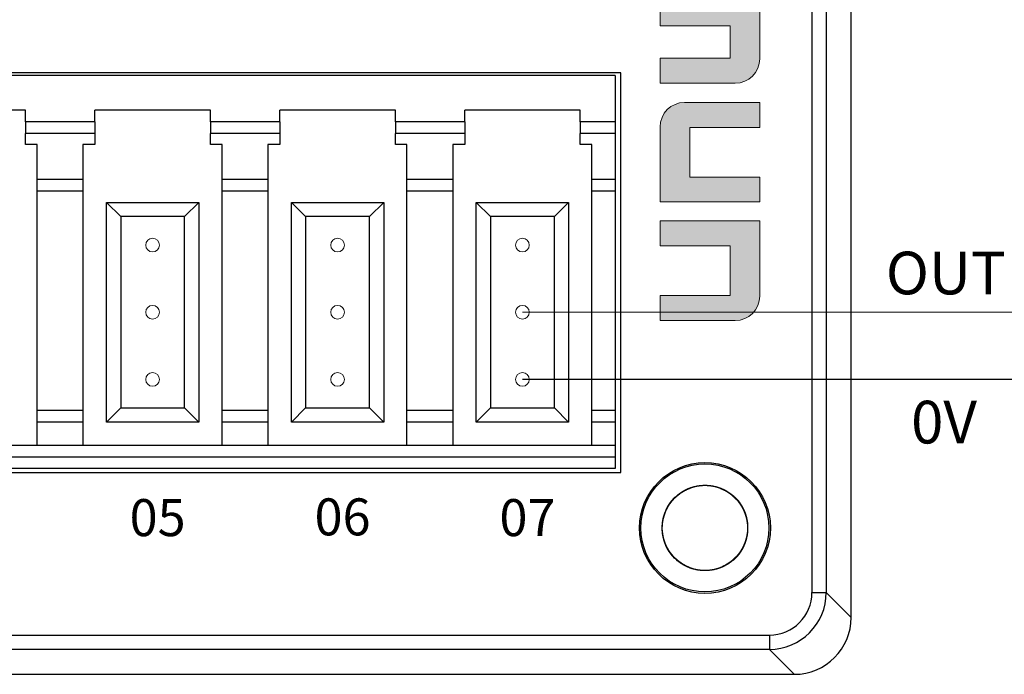
# Model space of a CAD drawing. Units: millimetres. Extents: x 452 to 2235, y 3151 to 4535.
# Drawn here: x 1808 to 1842, y 4034 to 4057 of the extents above; entities that cross this region are included whole.
import ezdxf

# ---------------------------------------------------------------- set-up
doc = ezdxf.new("R2010")
doc.units = ezdxf.units.MM
doc.layers.get('0').update_dxf_attribs({"lineweight": 18})
doc.layers.add('DIM', color=3, linetype='Continuous', lineweight=13)
doc.layers.add('DWG', color=7, linetype='Continuous', lineweight=30)
doc.styles.get("Standard").update_dxf_attribs({"font": 'arial.ttf'})

msp = doc.modelspace()

# ---------------------------------------------------------------- hatches: boundary and pattern name
at = {"layer": 'DIM'}
h = msp.add_hatch(color=0, dxfattribs=at)
edge = h.paths.add_edge_path(flags=0)
edge.add_line((1833.643, 4060.803), (1833.643, 4063.441))
edge.add_line((1833.643, 4063.441), (1830.138, 4063.441))
edge.add_line((1830.138, 4063.441), (1830.138, 4062.564))
edge.add_line((1830.138, 4062.564), (1832.6, 4062.564))
edge.add_line((1832.6, 4062.564), (1832.6, 4060.818))
edge.add_line((1832.6, 4060.818), (1830.138, 4060.818))
edge.add_line((1830.138, 4060.818), (1830.138, 4059.941))
edge.add_line((1830.138, 4059.941), (1832.781, 4059.941))
edge.add_arc((1832.781, 4060.803), 0.862, -90, 0)
edge = h.paths.add_edge_path(flags=0)
edge.add_line((1833.643, 4055.209), (1833.643, 4059.266))
edge.add_line((1833.643, 4059.266), (1830.138, 4059.266))
edge.add_line((1830.138, 4059.266), (1830.138, 4058.388))
edge.add_line((1830.138, 4058.388), (1832.599, 4058.388))
edge.add_line((1832.599, 4058.388), (1832.599, 4057.245))
edge.add_line((1832.599, 4057.245), (1830.138, 4057.245))
edge.add_line((1830.138, 4057.245), (1830.138, 4056.368))
edge.add_line((1830.138, 4056.368), (1832.599, 4056.368))
edge.add_line((1832.599, 4056.368), (1832.599, 4055.224))
edge.add_line((1832.599, 4055.224), (1830.138, 4055.224))
edge.add_line((1830.138, 4055.224), (1830.138, 4054.347))
edge.add_line((1830.138, 4054.347), (1832.781, 4054.347))
edge.add_arc((1832.781, 4055.209), 0.862, -90, 0)
edge = h.paths.add_edge_path(flags=0)
edge.add_line((1833.643, 4052.794), (1833.643, 4053.672))
edge.add_line((1833.643, 4053.672), (1831.002, 4053.672))
edge.add_arc((1831.002, 4052.809), 0.862, 90, 180)
edge.add_line((1830.14, 4052.809), (1830.14, 4050.171))
edge.add_line((1830.14, 4050.171), (1833.643, 4050.171))
edge.add_line((1833.643, 4050.171), (1833.643, 4051.048))
edge.add_line((1833.643, 4051.048), (1831.182, 4051.048))
edge.add_line((1831.182, 4051.048), (1831.182, 4052.794))
edge.add_line((1831.182, 4052.794), (1833.643, 4052.794))
edge = h.paths.add_edge_path(flags=0)
edge.add_line((1833.643, 4046.864), (1833.643, 4049.503))
edge.add_line((1833.643, 4049.503), (1830.138, 4049.503))
edge.add_line((1830.138, 4049.503), (1830.138, 4048.626))
edge.add_line((1830.138, 4048.626), (1832.6, 4048.626))
edge.add_line((1832.6, 4048.626), (1832.6, 4046.88))
edge.add_line((1832.6, 4046.88), (1830.138, 4046.88))
edge.add_line((1830.138, 4046.88), (1830.138, 4046.002))
edge.add_line((1830.138, 4046.002), (1832.781, 4046.002))
edge.add_arc((1832.781, 4046.864), 0.862, -90, 0)

# ---------------------------------------------------------------- linework, layer by layer
at = {"color": 5, "lineweight": 30, "ltscale": 0.01}
msp.add_line((1843.589, 4043.931), (1825.303, 4043.931), dxfattribs=at)
at = {"color": 0}
for centre in [(1812.303, 4048.658), (1818.803, 4048.658), (1825.303, 4048.658), (1812.303, 4046.294), (1818.803, 4046.294), (1825.303, 4046.294), (1812.303, 4043.931), (1818.803, 4043.931), (1825.303, 4043.931)]:
    msp.add_circle(centre, 0.241, dxfattribs=at)
at = {"layer": 'DIM', "color": 0}
for p, q in [((1833.643, 4059.266), (1833.643, 4055.209)), ((1830.138, 4057.245), (1830.138, 4056.368)), ((1830.138, 4056.368), (1832.599, 4056.368)), ((1832.599, 4056.368), (1832.599, 4055.224)), ((1830.138, 4055.224), (1832.599, 4055.224)), ((1830.138, 4055.224), (1830.138, 4054.347)), ((1830.138, 4054.347), (1832.781, 4054.347)), ((1833.643, 4053.672), (1831.002, 4053.672)), ((1833.643, 4053.672), (1833.643, 4052.794)), ((1830.14, 4050.171), (1830.14, 4052.809)), ((1833.643, 4052.794), (1831.182, 4052.794)), ((1831.182, 4052.794), (1831.182, 4051.048)), ((1831.182, 4051.048), (1833.643, 4051.048)), ((1833.643, 4050.171), (1833.643, 4051.048)), ((1833.643, 4050.171), (1830.14, 4050.171)), ((1830.138, 4049.503), (1833.643, 4049.503)), ((1830.138, 4049.503), (1830.138, 4048.626)), ((1833.643, 4049.503), (1833.643, 4046.864)), ((1830.138, 4048.626), (1832.6, 4048.626)), ((1832.6, 4048.626), (1832.6, 4046.88)), ((1832.6, 4046.88), (1830.138, 4046.88)), ((1830.138, 4046.88), (1830.138, 4046.002)), ((1830.138, 4046.002), (1832.781, 4046.002))]:
    msp.add_line(p, q, dxfattribs=at)
at = {"layer": 'DIM', "color": 1}
msp.add_line((1843.589, 4046.294), (1825.303, 4046.294), dxfattribs=at)
at = {"layer": 'DIM', "color": 0}
for centre, start, end in [((1832.781, 4055.209), 270, 0), ((1831.002, 4052.809), 90, 180), ((1832.781, 4046.864), 270, 0)]:
    msp.add_arc(centre, 0.862, start, end, dxfattribs=at)
at = {"layer": 'DWG'}
for p, q in [((1836.858, 4035.564), (1836.858, 4085.359)), ((1835.481, 4036.442), (1835.481, 4084.481)), ((1835.98, 4084.481), (1835.98, 4036.442)), ((1828.76, 4054.716), (1776.56, 4054.716)), ((1828.56, 4054.616), (1802.66, 4054.616)), ((1828.56, 4054.616), (1828.56, 4052.994)), ((1828.76, 4040.66), (1828.76, 4054.716)), ((1807.834, 4053.402), (1803.772, 4053.402)), ((1807.834, 4052.994), (1807.834, 4053.402)), ((1814.334, 4053.402), (1810.272, 4053.402)), ((1810.272, 4052.994), (1810.272, 4053.402)), ((1814.334, 4052.994), (1814.334, 4053.402)), ((1820.834, 4053.402), (1816.772, 4053.402)), ((1816.772, 4052.994), (1816.772, 4053.402)), ((1820.834, 4052.994), (1820.834, 4053.402)), ((1823.272, 4052.994), (1823.272, 4053.402)), ((1827.334, 4053.402), (1823.272, 4053.402)), ((1827.334, 4052.994), (1827.334, 4053.402)), ((1810.272, 4052.994), (1807.834, 4052.994)), ((1807.834, 4052.994), (1807.834, 4052.585)), ((1810.272, 4052.994), (1810.272, 4052.585)), ((1814.334, 4052.994), (1814.334, 4052.585)), ((1816.772, 4052.994), (1814.334, 4052.994)), ((1816.772, 4052.994), (1816.772, 4052.585)), ((1820.834, 4052.994), (1820.834, 4052.585)), ((1823.272, 4052.994), (1820.834, 4052.994)), ((1823.272, 4052.994), (1823.272, 4052.585)), ((1827.334, 4052.994), (1827.334, 4052.585)), ((1828.56, 4052.994), (1827.334, 4052.994)), ((1828.56, 4052.994), (1828.56, 4052.585)), ((1807.834, 4052.189), (1807.834, 4052.585)), ((1810.272, 4052.585), (1807.834, 4052.585)), ((1810.272, 4052.585), (1810.272, 4052.189)), ((1816.772, 4052.585), (1814.334, 4052.585)), ((1814.334, 4052.189), (1814.334, 4052.585)), ((1816.772, 4052.585), (1816.772, 4052.189)), ((1823.272, 4052.585), (1820.834, 4052.585)), ((1820.834, 4052.189), (1820.834, 4052.585)), ((1823.272, 4052.585), (1823.272, 4052.189)), ((1828.56, 4052.585), (1827.334, 4052.585)), ((1827.334, 4052.189), (1827.334, 4052.585)), ((1828.56, 4052.585), (1828.56, 4050.963)), ((1808.243, 4052.189), (1807.834, 4052.189)), ((1808.243, 4050.963), (1808.243, 4052.189)), ((1809.855, 4052.189), (1809.855, 4050.963)), ((1810.272, 4052.189), (1809.855, 4052.189)), ((1814.743, 4052.189), (1814.334, 4052.189)), ((1814.743, 4050.963), (1814.743, 4052.189)), ((1816.355, 4052.189), (1816.355, 4050.963)), ((1816.772, 4052.189), (1816.355, 4052.189)), ((1821.243, 4052.189), (1820.834, 4052.189)), ((1821.243, 4050.963), (1821.243, 4052.189)), ((1822.855, 4052.189), (1822.855, 4050.963)), ((1823.272, 4052.189), (1822.855, 4052.189)), ((1827.743, 4052.189), (1827.334, 4052.189)), ((1827.743, 4050.963), (1827.743, 4052.189)), ((1808.243, 4050.554), (1808.243, 4050.963)), ((1809.855, 4050.963), (1808.243, 4050.963)), ((1809.855, 4050.963), (1809.855, 4050.554)), ((1816.355, 4050.963), (1814.743, 4050.963)), ((1814.743, 4050.554), (1814.743, 4050.963)), ((1816.355, 4050.963), (1816.355, 4050.554)), ((1821.243, 4050.554), (1821.243, 4050.963)), ((1822.855, 4050.963), (1821.243, 4050.963)), ((1822.855, 4050.963), (1822.855, 4050.554)), ((1828.56, 4050.963), (1827.743, 4050.963)), ((1827.743, 4050.554), (1827.743, 4050.963)), ((1828.56, 4050.963), (1828.56, 4050.554)), ((1808.243, 4042.84), (1808.243, 4050.554)), ((1809.855, 4050.554), (1808.243, 4050.554)), ((1809.855, 4050.554), (1809.855, 4042.84)), ((1814.743, 4042.84), (1814.743, 4050.554)), ((1816.355, 4050.554), (1814.743, 4050.554)), ((1816.355, 4050.554), (1816.355, 4042.84)), ((1822.855, 4050.554), (1821.243, 4050.554)), ((1821.243, 4042.84), (1821.243, 4050.554)), ((1822.855, 4050.554), (1822.855, 4042.84)), ((1828.56, 4050.554), (1827.743, 4050.554)), ((1827.743, 4042.84), (1827.743, 4050.554)), ((1828.56, 4050.554), (1828.56, 4042.84)), ((1810.681, 4050.158), (1813.925, 4050.158)), ((1810.681, 4050.158), (1811.181, 4049.658)), ((1810.681, 4042.431), (1810.681, 4050.158)), ((1813.425, 4049.658), (1813.925, 4050.158)), ((1813.925, 4050.158), (1813.925, 4042.431)), ((1817.181, 4042.431), (1817.181, 4050.158)), ((1817.181, 4050.158), (1820.425, 4050.158)), ((1817.181, 4050.158), (1817.681, 4049.658)), ((1819.925, 4049.658), (1820.425, 4050.158)), ((1820.425, 4050.158), (1820.425, 4042.431)), ((1823.681, 4050.158), (1824.181, 4049.658)), ((1823.681, 4042.431), (1823.681, 4050.158)), ((1823.681, 4050.158), (1826.925, 4050.158)), ((1826.425, 4049.658), (1826.925, 4050.158)), ((1826.925, 4050.158), (1826.925, 4042.431)), ((1813.425, 4049.658), (1811.181, 4049.658)), ((1811.181, 4049.658), (1811.181, 4042.931)), ((1813.425, 4042.931), (1813.425, 4049.658)), ((1819.925, 4049.658), (1817.681, 4049.658)), ((1817.681, 4049.658), (1817.681, 4042.931)), ((1819.925, 4042.931), (1819.925, 4049.658)), ((1826.425, 4049.658), (1824.181, 4049.658)), ((1824.181, 4049.658), (1824.181, 4042.931)), ((1826.425, 4042.931), (1826.425, 4049.658)), ((1809.855, 4042.84), (1808.243, 4042.84)), ((1808.243, 4042.431), (1808.243, 4042.84)), ((1809.855, 4042.84), (1809.855, 4042.431)), ((1810.681, 4042.431), (1811.181, 4042.931)), ((1811.181, 4042.931), (1813.425, 4042.931)), ((1813.425, 4042.931), (1813.925, 4042.431)), ((1816.355, 4042.84), (1814.743, 4042.84)), ((1814.743, 4042.431), (1814.743, 4042.84)), ((1816.355, 4042.84), (1816.355, 4042.431)), ((1817.181, 4042.431), (1817.681, 4042.931)), ((1817.681, 4042.931), (1819.925, 4042.931)), ((1819.925, 4042.931), (1820.425, 4042.431)), ((1822.855, 4042.84), (1821.243, 4042.84)), ((1821.243, 4042.431), (1821.243, 4042.84)), ((1822.855, 4042.84), (1822.855, 4042.431)), ((1823.681, 4042.431), (1824.181, 4042.931)), ((1824.181, 4042.931), (1826.425, 4042.931)), ((1826.425, 4042.931), (1826.925, 4042.431)), ((1827.743, 4042.431), (1827.743, 4042.84)), ((1828.56, 4042.84), (1827.743, 4042.84)), ((1828.56, 4042.84), (1828.56, 4042.431)), ((1809.855, 4042.431), (1808.243, 4042.431)), ((1808.243, 4041.614), (1808.243, 4042.431)), ((1809.855, 4042.431), (1809.855, 4041.614)), ((1813.925, 4042.431), (1810.681, 4042.431)), ((1814.743, 4041.614), (1814.743, 4042.431)), ((1816.355, 4042.431), (1814.743, 4042.431)), ((1816.355, 4042.431), (1816.355, 4041.614)), ((1820.425, 4042.431), (1817.181, 4042.431)), ((1821.243, 4041.614), (1821.243, 4042.431)), ((1822.855, 4042.431), (1821.243, 4042.431)), ((1822.855, 4042.431), (1822.855, 4041.614)), ((1826.925, 4042.431), (1823.681, 4042.431)), ((1828.56, 4042.431), (1827.743, 4042.431)), ((1827.743, 4041.614), (1827.743, 4042.431)), ((1828.56, 4042.431), (1828.56, 4041.614)), ((1828.56, 4041.614), (1802.66, 4041.614)), ((1828.56, 4041.614), (1828.56, 4041.205)), ((1828.56, 4041.205), (1802.66, 4041.205)), ((1828.56, 4041.205), (1828.56, 4040.796)), ((1828.56, 4040.796), (1802.66, 4040.796)), ((1776.56, 4040.66), (1828.76, 4040.66)), ((1835.481, 4036.442), (1835.98, 4036.442)), ((1835.98, 4036.442), (1836.745, 4035.677)), ((1836.745, 4035.677), (1836.858, 4035.564)), ((1761.822, 4034.942), (1833.981, 4034.942)), ((1833.981, 4034.942), (1833.981, 4034.443)), ((1833.981, 4034.443), (1761.822, 4034.443)), ((1834.746, 4033.678), (1833.981, 4034.443)), ((1801.844, 4033.565), (1834.859, 4033.565)), ((1834.859, 4033.565), (1834.746, 4033.678))]:
    msp.add_line(p, q, dxfattribs=at)
for radius in [2.3, 2.3, 2.25, 1.5, 1.5]:
    msp.add_circle((1831.717, 4038.711), radius, dxfattribs=at)
for centre, major_axis, ratio, start_param, end_param in [((1833.98, 4036.443), (1.415, -1.415), 0.999657, 5.49813, 7.068241), ((1833.98, 4036.443), (-1.061, 1.061), 0.999315, 2.356537, 3.926648), ((1834.857, 4035.566), (1.415, -1.415), 0.999315, 5.49813, 7.068241)]:
    msp.add_ellipse(centre, major_axis=major_axis, ratio=ratio, start_param=start_param, end_param=end_param, dxfattribs=at)
msp.add_open_spline([(1831.923, 4037.225), (1831.825, 4037.212), (1831.728, 4037.208), (1831.534, 4037.219), (1831.437, 4037.234), (1831.247, 4037.283), (1831.156, 4037.317), (1830.981, 4037.401), (1830.896, 4037.452), (1830.662, 4037.627), (1830.529, 4037.775), (1830.33, 4038.108), (1830.262, 4038.297), (1830.219, 4038.585), (1830.214, 4038.684), (1830.223, 4038.878), (1830.237, 4038.974), (1830.283, 4039.164), (1830.316, 4039.257), (1830.399, 4039.433), (1830.448, 4039.517), (1830.621, 4039.754), (1830.766, 4039.888), (1831.017, 4040.042), (1831.104, 4040.084), (1831.287, 4040.151), (1831.382, 4040.177), (1831.575, 4040.208), (1831.672, 4040.214), (1831.867, 4040.207), (1831.965, 4040.194), (1832.248, 4040.127), (1832.43, 4040.045), (1832.746, 4039.819), (1832.883, 4039.674), (1833.039, 4039.427), (1833.083, 4039.338), (1833.153, 4039.157), (1833.178, 4039.063), (1833.212, 4038.871), (1833.219, 4038.772), (1833.214, 4038.578), (1833.203, 4038.482), (1833.138, 4038.193), (1833.059, 4038.013), (1832.891, 4037.773), (1832.828, 4037.699), (1832.688, 4037.564), (1832.61, 4037.502), (1832.365, 4037.345), (1832.179, 4037.271), (1831.798, 4037.201), (1831.598, 4037.203), (1831.313, 4037.263), (1831.218, 4037.293), (1831.039, 4037.37), (1830.954, 4037.416), (1830.793, 4037.526), (1830.717, 4037.589), (1830.58, 4037.728), (1830.519, 4037.803), (1830.357, 4038.048), (1830.282, 4038.231), (1830.226, 4038.52), (1830.217, 4038.616), (1830.217, 4038.81), (1830.227, 4038.909), (1830.265, 4039.1), (1830.293, 4039.193), (1830.367, 4039.373), (1830.414, 4039.461), (1830.575, 4039.703), (1830.716, 4039.845), (1831.038, 4040.063), (1831.222, 4040.14), (1831.507, 4040.2), (1831.606, 4040.21), (1831.8, 4040.212), (1831.897, 4040.204), (1832.089, 4040.168), (1832.184, 4040.14), (1832.364, 4040.068), (1832.451, 4040.023), (1832.698, 4039.863), (1832.839, 4039.725), (1833.006, 4039.484), (1833.053, 4039.399), (1833.131, 4039.221), (1833.162, 4039.127), (1833.224, 4038.842), (1833.228, 4038.642), (1833.161, 4038.26), (1833.088, 4038.073), (1832.933, 4037.827), (1832.872, 4037.749), (1832.738, 4037.608), (1832.664, 4037.544), (1832.505, 4037.431), (1832.419, 4037.382), (1832.242, 4037.303), (1832.15, 4037.272), (1831.864, 4037.206), (1831.667, 4037.199), (1831.376, 4037.247), (1831.282, 4037.272), (1831.1, 4037.34), (1831.011, 4037.384), (1830.846, 4037.486), (1830.769, 4037.545), (1830.626, 4037.678), (1830.56, 4037.752), (1830.389, 4037.988), (1830.305, 4038.169), (1830.213, 4038.546), (1830.205, 4038.746), (1830.249, 4039.034), (1830.273, 4039.13), (1830.34, 4039.313), (1830.381, 4039.401), (1830.482, 4039.568), (1830.541, 4039.647), (1830.671, 4039.791), (1830.743, 4039.857), (1830.98, 4040.033), (1831.158, 4040.117), (1831.442, 4040.189), (1831.538, 4040.204), (1831.732, 4040.214), (1831.832, 4040.21), (1832.12, 4040.169), (1832.309, 4040.103), (1832.644, 4039.907), (1832.793, 4039.774), (1832.97, 4039.542), (1833.022, 4039.458), (1833.107, 4039.283), (1833.141, 4039.192), (1833.191, 4039.003), (1833.207, 4038.906), (1833.22, 4038.712), (1833.217, 4038.615), (1833.179, 4038.323), (1833.116, 4038.136), (1832.97, 4037.881), (1832.914, 4037.802), (1832.787, 4037.655), (1832.715, 4037.587), (1832.561, 4037.467), (1832.479, 4037.415), (1832.305, 4037.328), (1832.212, 4037.292), (1831.932, 4037.214), (1831.732, 4037.199), (1831.347, 4037.245), (1831.157, 4037.306), (1830.902, 4037.448), (1830.821, 4037.505), (1830.672, 4037.631), (1830.605, 4037.7), (1830.483, 4037.853), (1830.429, 4037.936), (1830.34, 4038.108), (1830.304, 4038.199), (1830.222, 4038.482), (1830.205, 4038.678), (1830.236, 4038.97), (1830.256, 4039.065), (1830.314, 4039.25), (1830.352, 4039.342), (1830.492, 4039.598), (1830.619, 4039.752), (1830.92, 4039.997), (1831.097, 4040.091), (1831.375, 4040.175), (1831.472, 4040.194), (1831.667, 4040.214), (1831.764, 4040.214), (1831.958, 4040.195), (1832.055, 4040.176), (1832.241, 4040.12), (1832.331, 4040.083), (1832.591, 4039.946), (1832.744, 4039.822), (1832.932, 4039.596), (1832.987, 4039.516), (1833.08, 4039.345), (1833.119, 4039.254), (1833.177, 4039.068), (1833.197, 4038.973), (1833.219, 4038.779), (1833.22, 4038.68), (1833.195, 4038.39), (1833.14, 4038.198), (1832.962, 4037.853), (1832.838, 4037.696), (1832.616, 4037.507), (1832.535, 4037.45), (1832.365, 4037.355), (1832.276, 4037.316), (1832.091, 4037.255), (1831.994, 4037.234), (1831.801, 4037.21), (1831.704, 4037.208), (1831.41, 4037.23), (1831.22, 4037.282), (1830.958, 4037.414), (1830.876, 4037.465), (1830.722, 4037.584), (1830.65, 4037.652), (1830.458, 4037.873), (1830.359, 4038.046), (1830.234, 4038.413), (1830.208, 4038.611), (1830.232, 4038.999), (1830.283, 4039.192), (1830.41, 4039.455), (1830.462, 4039.539), (1830.58, 4039.694), (1830.645, 4039.765), (1830.865, 4039.961), (1831.034, 4040.061), (1831.312, 4040.159), (1831.406, 4040.182), (1831.599, 4040.21), (1831.697, 4040.214), (1831.892, 4040.204), (1831.988, 4040.19), (1832.177, 4040.142), (1832.27, 4040.109), (1832.534, 4039.984), (1832.695, 4039.865), (1832.956, 4039.579), (1833.06, 4039.408), (1833.159, 4039.134), (1833.184, 4039.038), (1833.214, 4038.845), (1833.22, 4038.748), (1833.212, 4038.553), (1833.198, 4038.455), (1833.153, 4038.267), (1833.121, 4038.175), (1832.998, 4037.907), (1832.883, 4037.747), (1832.668, 4037.547), (1832.591, 4037.488), (1832.426, 4037.386), (1832.337, 4037.342), (1832.064, 4037.239), (1831.867, 4037.206), (1831.479, 4037.218), (1831.284, 4037.262), (1830.929, 4037.42), (1830.766, 4037.535), (1830.564, 4037.746), (1830.503, 4037.824), (1830.399, 4037.988), (1830.355, 4038.075), (1830.248, 4038.348), (1830.214, 4038.542), (1830.219, 4038.837), (1830.23, 4038.933), (1830.271, 4039.123), (1830.302, 4039.218), (1830.379, 4039.396), (1830.426, 4039.481), (1830.537, 4039.642), (1830.6, 4039.718), (1830.809, 4039.921), (1830.977, 4040.03), (1831.337, 4040.175), (1831.533, 4040.213), (1831.824, 4040.211), (1831.923, 4040.2), (1832.114, 4040.161), (1832.206, 4040.132), (1832.386, 4040.057), (1832.474, 4040.01), (1832.635, 4039.902), (1832.71, 4039.84), (1832.918, 4039.631), (1833.027, 4039.467), (1833.14, 4039.196), (1833.168, 4039.103), (1833.206, 4038.913), (1833.217, 4038.814), (1833.218, 4038.522), (1833.18, 4038.326), (1833.034, 4037.967), (1832.924, 4037.8), (1832.652, 4037.522), (1832.487, 4037.41), (1832.219, 4037.294), (1832.125, 4037.264), (1831.934, 4037.224), (1831.838, 4037.213), (1831.545, 4037.208), (1831.351, 4037.243), (1831.076, 4037.351), (1830.99, 4037.396), (1830.826, 4037.5), (1830.749, 4037.561), (1830.608, 4037.697), (1830.545, 4037.77), (1830.433, 4037.93), (1830.384, 4038.016), (1830.266, 4038.283), (1830.223, 4038.478), (1830.212, 4038.866), (1830.246, 4039.063), (1830.349, 4039.335), (1830.393, 4039.424), (1830.497, 4039.589), (1830.556, 4039.666), (1830.689, 4039.808), (1830.764, 4039.873), (1830.922, 4039.987), (1831.006, 4040.035), (1831.274, 4040.158), (1831.465, 4040.203), (1831.759, 4040.214), (1831.856, 4040.208), (1832.048, 4040.178), (1832.144, 4040.152), (1832.418, 4040.052), (1832.588, 4039.948), (1832.874, 4039.685), (1832.992, 4039.524), (1833.157, 4039.173), (1833.206, 4038.979), (1833.22, 4038.687), (1833.215, 4038.588), (1833.187, 4038.396), (1833.163, 4038.302), (1833.065, 4038.025), (1832.965, 4037.856), (1832.768, 4037.636), (1832.696, 4037.571), (1832.541, 4037.454), (1832.456, 4037.403), (1832.281, 4037.318), (1832.19, 4037.284), (1832.001, 4037.235), (1831.903, 4037.22), (1831.612, 4037.202), (1831.414, 4037.229), (1831.047, 4037.355), (1830.874, 4037.455), (1830.655, 4037.647), (1830.587, 4037.72), (1830.468, 4037.874), (1830.417, 4037.956), (1830.33, 4038.131), (1830.295, 4038.224), (1830.244, 4038.411), (1830.228, 4038.507), (1830.207, 4038.8), (1830.231, 4038.996), (1830.323, 4039.275), (1830.363, 4039.364), (1830.458, 4039.533), (1830.515, 4039.614), (1830.705, 4039.836), (1830.862, 4039.959), (1831.208, 4040.136), (1831.4, 4040.19), (1831.787, 4040.222), (1831.985, 4040.2), (1832.264, 4040.111), (1832.355, 4040.072), (1832.525, 4039.979), (1832.605, 4039.924), (1832.83, 4039.735), (1832.954, 4039.582), (1833.091, 4039.321), (1833.127, 4039.231), (1833.183, 4039.045), (1833.201, 4038.948), (1833.22, 4038.753), (1833.219, 4038.656), (1833.199, 4038.463), (1833.18, 4038.365), (1833.094, 4038.087), (1833, 4037.91), (1832.754, 4037.61), (1832.6, 4037.483), (1832.343, 4037.345), (1832.252, 4037.306), (1832.066, 4037.249), (1831.971, 4037.23), (1831.86, 4037.218), (1831.846, 4037.217), (1831.832, 4037.216)], degree=3, knots=[0, 0, 0, 0, 0.292139, 0.292139, 0.584277, 0.584277, 0.876416, 0.876416, 1.168554, 1.168554, 1.752831, 1.752831, 2.337108, 2.337108, 2.629247, 2.629247, 2.921385, 2.921385, 3.213524, 3.213524, 3.505662, 3.505662, 4.089939, 4.089939, 4.382078, 4.382078, 4.674216, 4.674216, 4.966355, 4.966355, 5.258494, 5.258494, 5.842771, 5.842771, 6.427048, 6.427048, 6.719186, 6.719186, 7.011325, 7.011325, 7.303463, 7.303463, 7.595602, 7.595602, 8.179879, 8.179879, 8.472017, 8.472017, 8.764156, 8.764156, 9.348433, 9.348433, 9.93271, 9.93271, 10.224849, 10.224849, 10.516987, 10.516987, 10.809126, 10.809126, 11.101264, 11.101264, 11.685541, 11.685541, 11.97768, 11.97768, 12.269818, 12.269818, 12.561957, 12.561957, 12.854095, 12.854095, 13.438372, 13.438372, 14.022649, 14.022649, 14.314788, 14.314788, 14.606926, 14.606926, 14.899065, 14.899065, 15.191204, 15.191204, 15.775481, 15.775481, 16.067619, 16.067619, 16.359758, 16.359758, 16.944035, 16.944035, 17.528312, 17.528312, 17.82045, 17.82045, 18.112589, 18.112589, 18.404727, 18.404727, 18.696866, 18.696866, 19.281143, 19.281143, 19.573281, 19.573281, 19.86542, 19.86542, 20.157559, 20.157559, 20.449697, 20.449697, 21.033974, 21.033974, 21.618251, 21.618251, 21.91039, 21.91039, 22.202528, 22.202528, 22.494667, 22.494667, 22.786805, 22.786805, 23.371082, 23.371082, 23.663221, 23.663221, 23.955359, 23.955359, 24.539636, 24.539636, 25.123914, 25.123914, 25.416052, 25.416052, 25.708191, 25.708191, 26.000329, 26.000329, 26.292468, 26.292468, 26.876745, 26.876745, 27.168883, 27.168883, 27.461022, 27.461022, 27.75316, 27.75316, 28.045299, 28.045299, 28.629576, 28.629576, 29.213853, 29.213853, 29.505991, 29.505991, 29.79813, 29.79813, 30.090269, 30.090269, 30.382407, 30.382407, 30.966684, 30.966684, 31.258823, 31.258823, 31.550961, 31.550961, 32.135238, 32.135238, 32.719515, 32.719515, 33.011654, 33.011654, 33.303792, 33.303792, 33.595931, 33.595931, 33.888069, 33.888069, 34.472346, 34.472346, 34.764485, 34.764485, 35.056624, 35.056624, 35.348762, 35.348762, 35.640901, 35.640901, 36.225178, 36.225178, 36.809455, 36.809455, 37.101593, 37.101593, 37.393732, 37.393732, 37.68587, 37.68587, 37.978009, 37.978009, 38.562286, 38.562286, 38.854424, 38.854424, 39.146563, 39.146563, 39.73084, 39.73084, 40.315117, 40.315117, 40.899394, 40.899394, 41.191533, 41.191533, 41.483671, 41.483671, 42.067948, 42.067948, 42.360087, 42.360087, 42.652225, 42.652225, 42.944364, 42.944364, 43.236502, 43.236502, 43.820779, 43.820779, 44.405057, 44.405057, 44.697195, 44.697195, 44.989334, 44.989334, 45.281472, 45.281472, 45.573611, 45.573611, 46.157888, 46.157888, 46.450026, 46.450026, 46.742165, 46.742165, 47.326442, 47.326442, 47.910719, 47.910719, 48.494996, 48.494996, 48.787134, 48.787134, 49.079273, 49.079273, 49.66355, 49.66355, 49.955689, 49.955689, 50.247827, 50.247827, 50.539966, 50.539966, 50.832104, 50.832104, 51.416381, 51.416381, 52.000658, 52.000658, 52.292797, 52.292797, 52.584935, 52.584935, 52.877074, 52.877074, 53.169212, 53.169212, 53.753489, 53.753489, 54.045628, 54.045628, 54.337767, 54.337767, 54.922044, 54.922044, 55.506321, 55.506321, 56.090598, 56.090598, 56.382736, 56.382736, 56.674875, 56.674875, 57.259152, 57.259152, 57.55129, 57.55129, 57.843429, 57.843429, 58.135567, 58.135567, 58.427706, 58.427706, 59.011983, 59.011983, 59.59626, 59.59626, 59.888399, 59.888399, 60.180537, 60.180537, 60.472676, 60.472676, 60.764814, 60.764814, 61.349091, 61.349091, 61.64123, 61.64123, 61.933368, 61.933368, 62.517645, 62.517645, 63.101922, 63.101922, 63.686199, 63.686199, 63.978338, 63.978338, 64.270477, 64.270477, 64.854754, 64.854754, 65.146892, 65.146892, 65.439031, 65.439031, 65.731169, 65.731169, 66.023308, 66.023308, 66.607585, 66.607585, 67.191862, 67.191862, 67.484, 67.484, 67.776139, 67.776139, 68.068277, 68.068277, 68.360416, 68.360416, 68.944693, 68.944693, 69.236832, 69.236832, 69.52897, 69.52897, 70.113247, 70.113247, 70.697524, 70.697524, 71.281801, 71.281801, 71.57394, 71.57394, 71.866078, 71.866078, 72.450355, 72.450355, 72.742494, 72.742494, 73.034632, 73.034632, 73.326771, 73.326771, 73.618909, 73.618909, 74.203187, 74.203187, 74.787464, 74.787464, 75.079602, 75.079602, 75.371741, 75.371741, 75.414037, 75.414037, 75.414037, 75.414037], dxfattribs=at)
msp.add_open_spline([(1831.923, 4037.225), (1831.825, 4037.212), (1831.728, 4037.208), (1831.534, 4037.219), (1831.437, 4037.234), (1831.247, 4037.283), (1831.156, 4037.317), (1830.981, 4037.401), (1830.896, 4037.452), (1830.662, 4037.627), (1830.529, 4037.775), (1830.33, 4038.108), (1830.262, 4038.297), (1830.219, 4038.585), (1830.214, 4038.684), (1830.223, 4038.878), (1830.237, 4038.974), (1830.283, 4039.164), (1830.316, 4039.257), (1830.399, 4039.433), (1830.448, 4039.517), (1830.621, 4039.754), (1830.766, 4039.888), (1831.017, 4040.042), (1831.104, 4040.084), (1831.287, 4040.151), (1831.382, 4040.177), (1831.575, 4040.208), (1831.672, 4040.214), (1831.867, 4040.207), (1831.965, 4040.194), (1832.248, 4040.127), (1832.43, 4040.045), (1832.746, 4039.819), (1832.883, 4039.674), (1833.039, 4039.427), (1833.083, 4039.338), (1833.153, 4039.157), (1833.178, 4039.063), (1833.212, 4038.871), (1833.219, 4038.772), (1833.214, 4038.578), (1833.203, 4038.482), (1833.138, 4038.193), (1833.059, 4038.013), (1832.891, 4037.773), (1832.828, 4037.699), (1832.688, 4037.564), (1832.61, 4037.502), (1832.365, 4037.345), (1832.179, 4037.271), (1831.798, 4037.201), (1831.598, 4037.203), (1831.313, 4037.263), (1831.218, 4037.293), (1831.039, 4037.37), (1830.954, 4037.416), (1830.793, 4037.526), (1830.717, 4037.589), (1830.58, 4037.728), (1830.519, 4037.803), (1830.357, 4038.048), (1830.282, 4038.231), (1830.226, 4038.52), (1830.217, 4038.616), (1830.217, 4038.81), (1830.227, 4038.909), (1830.265, 4039.1), (1830.293, 4039.193), (1830.367, 4039.373), (1830.414, 4039.461), (1830.575, 4039.703), (1830.716, 4039.845), (1831.038, 4040.063), (1831.222, 4040.14), (1831.507, 4040.2), (1831.606, 4040.21), (1831.8, 4040.212), (1831.897, 4040.204), (1832.089, 4040.168), (1832.184, 4040.14), (1832.364, 4040.068), (1832.451, 4040.023), (1832.698, 4039.863), (1832.839, 4039.725), (1833.006, 4039.484), (1833.053, 4039.399), (1833.131, 4039.221), (1833.162, 4039.127), (1833.224, 4038.842), (1833.228, 4038.642), (1833.161, 4038.26), (1833.088, 4038.073), (1832.933, 4037.827), (1832.872, 4037.749), (1832.738, 4037.608), (1832.664, 4037.544), (1832.505, 4037.431), (1832.419, 4037.382), (1832.242, 4037.303), (1832.15, 4037.272), (1831.864, 4037.206), (1831.667, 4037.199), (1831.376, 4037.247), (1831.282, 4037.272), (1831.1, 4037.34), (1831.011, 4037.384), (1830.846, 4037.486), (1830.769, 4037.545), (1830.626, 4037.678), (1830.56, 4037.752), (1830.389, 4037.988), (1830.305, 4038.169), (1830.213, 4038.546), (1830.205, 4038.746), (1830.249, 4039.034), (1830.273, 4039.13), (1830.34, 4039.313), (1830.381, 4039.401), (1830.482, 4039.568), (1830.541, 4039.647), (1830.671, 4039.791), (1830.743, 4039.857), (1830.98, 4040.033), (1831.158, 4040.117), (1831.442, 4040.189), (1831.538, 4040.204), (1831.732, 4040.214), (1831.832, 4040.21), (1832.12, 4040.169), (1832.309, 4040.103), (1832.644, 4039.907), (1832.793, 4039.774), (1832.97, 4039.542), (1833.022, 4039.458), (1833.107, 4039.283), (1833.141, 4039.192), (1833.191, 4039.003), (1833.207, 4038.906), (1833.22, 4038.712), (1833.217, 4038.615), (1833.179, 4038.323), (1833.116, 4038.136), (1832.97, 4037.881), (1832.914, 4037.802), (1832.787, 4037.655), (1832.715, 4037.587), (1832.561, 4037.467), (1832.479, 4037.415), (1832.305, 4037.328), (1832.212, 4037.292), (1831.932, 4037.214), (1831.732, 4037.199), (1831.347, 4037.245), (1831.157, 4037.306), (1830.902, 4037.448), (1830.821, 4037.505), (1830.672, 4037.631), (1830.605, 4037.7), (1830.483, 4037.853), (1830.429, 4037.936), (1830.34, 4038.108), (1830.304, 4038.199), (1830.222, 4038.482), (1830.205, 4038.678), (1830.236, 4038.97), (1830.256, 4039.065), (1830.314, 4039.25), (1830.352, 4039.342), (1830.492, 4039.598), (1830.619, 4039.752), (1830.92, 4039.997), (1831.097, 4040.091), (1831.375, 4040.175), (1831.472, 4040.194), (1831.667, 4040.214), (1831.764, 4040.214), (1831.958, 4040.195), (1832.055, 4040.176), (1832.241, 4040.12), (1832.331, 4040.083), (1832.591, 4039.946), (1832.744, 4039.822), (1832.932, 4039.596), (1832.987, 4039.516), (1833.08, 4039.345), (1833.119, 4039.254), (1833.177, 4039.068), (1833.197, 4038.973), (1833.219, 4038.779), (1833.22, 4038.68), (1833.195, 4038.39), (1833.14, 4038.198), (1832.962, 4037.853), (1832.838, 4037.696), (1832.616, 4037.507), (1832.535, 4037.45), (1832.365, 4037.355), (1832.276, 4037.316), (1832.091, 4037.255), (1831.994, 4037.234), (1831.801, 4037.21), (1831.704, 4037.208), (1831.41, 4037.23), (1831.22, 4037.282), (1830.958, 4037.414), (1830.876, 4037.465), (1830.722, 4037.584), (1830.65, 4037.652), (1830.458, 4037.873), (1830.359, 4038.046), (1830.234, 4038.413), (1830.208, 4038.611), (1830.232, 4038.999), (1830.283, 4039.192), (1830.41, 4039.455), (1830.462, 4039.539), (1830.58, 4039.694), (1830.645, 4039.765), (1830.865, 4039.961), (1831.034, 4040.061), (1831.312, 4040.159), (1831.406, 4040.182), (1831.599, 4040.21), (1831.697, 4040.214), (1831.892, 4040.204), (1831.988, 4040.19), (1832.177, 4040.142), (1832.27, 4040.109), (1832.534, 4039.984), (1832.695, 4039.865), (1832.956, 4039.579), (1833.06, 4039.408), (1833.159, 4039.134), (1833.184, 4039.038), (1833.214, 4038.845), (1833.22, 4038.748), (1833.212, 4038.553), (1833.198, 4038.455), (1833.153, 4038.267), (1833.121, 4038.175), (1832.998, 4037.907), (1832.883, 4037.747), (1832.668, 4037.547), (1832.591, 4037.488), (1832.426, 4037.386), (1832.337, 4037.342), (1832.064, 4037.239), (1831.867, 4037.206), (1831.479, 4037.218), (1831.284, 4037.262), (1830.929, 4037.42), (1830.766, 4037.535), (1830.564, 4037.746), (1830.503, 4037.824), (1830.399, 4037.988), (1830.355, 4038.075), (1830.248, 4038.348), (1830.214, 4038.542), (1830.219, 4038.837), (1830.23, 4038.933), (1830.271, 4039.123), (1830.302, 4039.218), (1830.379, 4039.396), (1830.426, 4039.481), (1830.537, 4039.642), (1830.6, 4039.718), (1830.809, 4039.921), (1830.977, 4040.03), (1831.337, 4040.175), (1831.533, 4040.213), (1831.824, 4040.211), (1831.923, 4040.2), (1832.114, 4040.161), (1832.206, 4040.132), (1832.386, 4040.057), (1832.474, 4040.01), (1832.635, 4039.902), (1832.71, 4039.84), (1832.918, 4039.631), (1833.027, 4039.467), (1833.14, 4039.196), (1833.168, 4039.103), (1833.206, 4038.913), (1833.217, 4038.814), (1833.218, 4038.522), (1833.18, 4038.326), (1833.034, 4037.967), (1832.924, 4037.8), (1832.652, 4037.522), (1832.487, 4037.41), (1832.219, 4037.294), (1832.125, 4037.264), (1831.934, 4037.224), (1831.838, 4037.213), (1831.545, 4037.208), (1831.351, 4037.243), (1831.076, 4037.351), (1830.99, 4037.396), (1830.826, 4037.5), (1830.749, 4037.561), (1830.608, 4037.697), (1830.545, 4037.77), (1830.433, 4037.93), (1830.384, 4038.016), (1830.266, 4038.283), (1830.223, 4038.478), (1830.212, 4038.866), (1830.246, 4039.063), (1830.349, 4039.335), (1830.393, 4039.424), (1830.497, 4039.589), (1830.556, 4039.666), (1830.689, 4039.808), (1830.764, 4039.873), (1830.922, 4039.987), (1831.006, 4040.035), (1831.274, 4040.158), (1831.465, 4040.203), (1831.759, 4040.214), (1831.856, 4040.208), (1832.048, 4040.178), (1832.144, 4040.152), (1832.418, 4040.052), (1832.588, 4039.948), (1832.874, 4039.685), (1832.992, 4039.524), (1833.157, 4039.173), (1833.206, 4038.979), (1833.22, 4038.687), (1833.215, 4038.588), (1833.187, 4038.396), (1833.163, 4038.302), (1833.065, 4038.025), (1832.965, 4037.856), (1832.768, 4037.636), (1832.696, 4037.571), (1832.541, 4037.454), (1832.456, 4037.403), (1832.281, 4037.318), (1832.19, 4037.284), (1832.001, 4037.235), (1831.903, 4037.22), (1831.612, 4037.202), (1831.414, 4037.229), (1831.047, 4037.355), (1830.874, 4037.455), (1830.655, 4037.647), (1830.587, 4037.72), (1830.468, 4037.874), (1830.417, 4037.956), (1830.33, 4038.131), (1830.295, 4038.224), (1830.244, 4038.411), (1830.228, 4038.507), (1830.207, 4038.8), (1830.231, 4038.996), (1830.323, 4039.275), (1830.363, 4039.364), (1830.458, 4039.533), (1830.515, 4039.614), (1830.705, 4039.836), (1830.862, 4039.959), (1831.208, 4040.136), (1831.4, 4040.19), (1831.787, 4040.222), (1831.985, 4040.2), (1832.264, 4040.111), (1832.355, 4040.072), (1832.525, 4039.979), (1832.605, 4039.924), (1832.83, 4039.735), (1832.954, 4039.582), (1833.091, 4039.321), (1833.127, 4039.231), (1833.183, 4039.045), (1833.201, 4038.948), (1833.22, 4038.753), (1833.219, 4038.656), (1833.199, 4038.463), (1833.18, 4038.365), (1833.094, 4038.087), (1833, 4037.91), (1832.754, 4037.61), (1832.6, 4037.483), (1832.343, 4037.345), (1832.252, 4037.306), (1832.066, 4037.249), (1831.971, 4037.23), (1831.86, 4037.218), (1831.846, 4037.217), (1831.832, 4037.216)], degree=3, knots=[0, 0, 0, 0, 0.292139, 0.292139, 0.584277, 0.584277, 0.876416, 0.876416, 1.168554, 1.168554, 1.752831, 1.752831, 2.337108, 2.337108, 2.629247, 2.629247, 2.921385, 2.921385, 3.213524, 3.213524, 3.505662, 3.505662, 4.089939, 4.089939, 4.382078, 4.382078, 4.674216, 4.674216, 4.966355, 4.966355, 5.258494, 5.258494, 5.842771, 5.842771, 6.427048, 6.427048, 6.719186, 6.719186, 7.011325, 7.011325, 7.303463, 7.303463, 7.595602, 7.595602, 8.179879, 8.179879, 8.472017, 8.472017, 8.764156, 8.764156, 9.348433, 9.348433, 9.93271, 9.93271, 10.224849, 10.224849, 10.516987, 10.516987, 10.809126, 10.809126, 11.101264, 11.101264, 11.685541, 11.685541, 11.97768, 11.97768, 12.269818, 12.269818, 12.561957, 12.561957, 12.854095, 12.854095, 13.438372, 13.438372, 14.022649, 14.022649, 14.314788, 14.314788, 14.606926, 14.606926, 14.899065, 14.899065, 15.191204, 15.191204, 15.775481, 15.775481, 16.067619, 16.067619, 16.359758, 16.359758, 16.944035, 16.944035, 17.528312, 17.528312, 17.82045, 17.82045, 18.112589, 18.112589, 18.404727, 18.404727, 18.696866, 18.696866, 19.281143, 19.281143, 19.573281, 19.573281, 19.86542, 19.86542, 20.157559, 20.157559, 20.449697, 20.449697, 21.033974, 21.033974, 21.618251, 21.618251, 21.91039, 21.91039, 22.202528, 22.202528, 22.494667, 22.494667, 22.786805, 22.786805, 23.371082, 23.371082, 23.663221, 23.663221, 23.955359, 23.955359, 24.539636, 24.539636, 25.123914, 25.123914, 25.416052, 25.416052, 25.708191, 25.708191, 26.000329, 26.000329, 26.292468, 26.292468, 26.876745, 26.876745, 27.168883, 27.168883, 27.461022, 27.461022, 27.75316, 27.75316, 28.045299, 28.045299, 28.629576, 28.629576, 29.213853, 29.213853, 29.505991, 29.505991, 29.79813, 29.79813, 30.090269, 30.090269, 30.382407, 30.382407, 30.966684, 30.966684, 31.258823, 31.258823, 31.550961, 31.550961, 32.135238, 32.135238, 32.719515, 32.719515, 33.011654, 33.011654, 33.303792, 33.303792, 33.595931, 33.595931, 33.888069, 33.888069, 34.472346, 34.472346, 34.764485, 34.764485, 35.056624, 35.056624, 35.348762, 35.348762, 35.640901, 35.640901, 36.225178, 36.225178, 36.809455, 36.809455, 37.101593, 37.101593, 37.393732, 37.393732, 37.68587, 37.68587, 37.978009, 37.978009, 38.562286, 38.562286, 38.854424, 38.854424, 39.146563, 39.146563, 39.73084, 39.73084, 40.315117, 40.315117, 40.899394, 40.899394, 41.191533, 41.191533, 41.483671, 41.483671, 42.067948, 42.067948, 42.360087, 42.360087, 42.652225, 42.652225, 42.944364, 42.944364, 43.236502, 43.236502, 43.820779, 43.820779, 44.405057, 44.405057, 44.697195, 44.697195, 44.989334, 44.989334, 45.281472, 45.281472, 45.573611, 45.573611, 46.157888, 46.157888, 46.450026, 46.450026, 46.742165, 46.742165, 47.326442, 47.326442, 47.910719, 47.910719, 48.494996, 48.494996, 48.787134, 48.787134, 49.079273, 49.079273, 49.66355, 49.66355, 49.955689, 49.955689, 50.247827, 50.247827, 50.539966, 50.539966, 50.832104, 50.832104, 51.416381, 51.416381, 52.000658, 52.000658, 52.292797, 52.292797, 52.584935, 52.584935, 52.877074, 52.877074, 53.169212, 53.169212, 53.753489, 53.753489, 54.045628, 54.045628, 54.337767, 54.337767, 54.922044, 54.922044, 55.506321, 55.506321, 56.090598, 56.090598, 56.382736, 56.382736, 56.674875, 56.674875, 57.259152, 57.259152, 57.55129, 57.55129, 57.843429, 57.843429, 58.135567, 58.135567, 58.427706, 58.427706, 59.011983, 59.011983, 59.59626, 59.59626, 59.888399, 59.888399, 60.180537, 60.180537, 60.472676, 60.472676, 60.764814, 60.764814, 61.349091, 61.349091, 61.64123, 61.64123, 61.933368, 61.933368, 62.517645, 62.517645, 63.101922, 63.101922, 63.686199, 63.686199, 63.978338, 63.978338, 64.270477, 64.270477, 64.854754, 64.854754, 65.146892, 65.146892, 65.439031, 65.439031, 65.731169, 65.731169, 66.023308, 66.023308, 66.607585, 66.607585, 67.191862, 67.191862, 67.484, 67.484, 67.776139, 67.776139, 68.068277, 68.068277, 68.360416, 68.360416, 68.944693, 68.944693, 69.236832, 69.236832, 69.52897, 69.52897, 70.113247, 70.113247, 70.697524, 70.697524, 71.281801, 71.281801, 71.57394, 71.57394, 71.866078, 71.866078, 72.450355, 72.450355, 72.742494, 72.742494, 73.034632, 73.034632, 73.326771, 73.326771, 73.618909, 73.618909, 74.203187, 74.203187, 74.787464, 74.787464, 75.079602, 75.079602, 75.371741, 75.371741, 75.414037, 75.414037, 75.414037, 75.414037], dxfattribs=at)

# ---------------------------------------------------------------- texts
at = {"insert": (1840.185, 4047.674), "char_height": 1.5, "width": 57.62834, "attachment_point": 5}
msp.add_mtext('{\\fMicrosoft YaHei|b0|i0|c0|p34;OUT}', dxfattribs=at)
at = {"insert": (1840.12, 4042.432), "char_height": 1.5, "width": 57.62834, "attachment_point": 5, "rotation": 0}
msp.add_mtext('{\\fMicrosoft YaHei|b0|i0|c0|p34;0V}', dxfattribs=at)
at = {"layer": 'DIM', "color": 3, "lineweight": 0, "char_height": 1.3, "width": 7.9846, "attachment_point": 1}
for s, insert in [('{\\fSimSun|b0|i0|c0|p34;\\C0;05}', (1811.494, 4039.724)), ('{\\fSimSun|b0|i0|c0|p34;\\C0;06}', (1817.994, 4039.75)), ('{\\fSimSun|b0|i0|c0|p34;\\C0;07}', (1824.494, 4039.724))]:
    msp.add_mtext(s, dxfattribs=dict(at, insert=insert))

doc.saveas('drawing.dxf')
